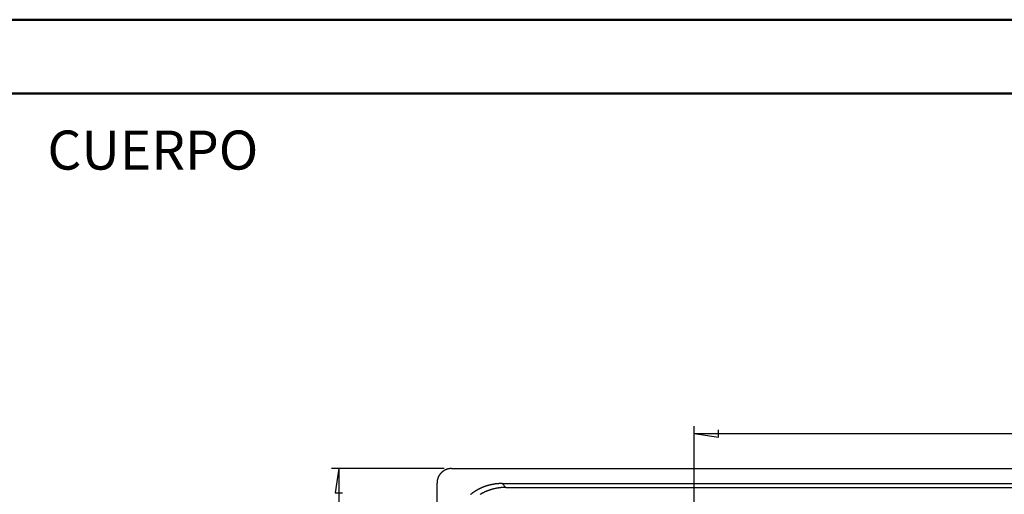
# Model space of a CAD drawing. Units: millimetres. Extents: x 0 to 841, y 0 to 594.
# Drawn here: x 431 to 564, y 530 to 594 of the extents above; entities that cross this region are included whole.
import ezdxf

# ---------------------------------------------------------------- set-up
doc = ezdxf.new("R2010")
doc.units = ezdxf.units.MM
doc.layers.add('LAYER_1', color=179, linetype='Continuous')
doc.layers.add('SLD-0', color=179, linetype='Continuous')
doc.styles.add('SLDTEXTSTYLE0', font='TXT', dxfattribs={"width": 0.75})

msp = doc.modelspace()

# ---------------------------------------------------------------- linework, layer by layer
at = {"color": 7, "linetype": 'Continuous', "lineweight": 50}
for p, q in [((0.08, 594.04), (841.14, 594.04)), ((25.08, 584.04), (831.14, 584.04))]:
    msp.add_line(p, q, dxfattribs=at)
at = {"layer": 'LAYER_1'}
for p, q in [((522.43, 524.34), (522.43, 538.95)), ((522.43, 537.95), (525.74, 537.44)), ((522.43, 537.95), (662.43, 537.95)), ((525.74, 537.44), (525.74, 538.46)), ((488.55, 533.19), (473.28, 533.19)), ((474.28, 533.19), (473.77, 529.89)), ((474.28, 533.19), (474.28, 383.49)), ((473.77, 529.89), (474.79, 529.89))]:
    msp.add_line(p, q, dxfattribs=at)
at = {"layer": 'SLD-0'}
for p, q in [((487.92, 532.33), (487.91, 532.31)), ((487.93, 532.35), (487.92, 532.33)), ((487.95, 532.37), (487.93, 532.35)), ((487.96, 532.39), (487.95, 532.37)), ((487.98, 532.41), (487.96, 532.39)), ((487.99, 532.43), (487.98, 532.41)), ((488.01, 532.45), (487.99, 532.43)), ((488.02, 532.47), (488.01, 532.45)), ((488.04, 532.49), (488.02, 532.47)), ((488.06, 532.51), (488.04, 532.49)), ((488.07, 532.53), (488.06, 532.51)), ((488.09, 532.55), (488.07, 532.53)), ((488.11, 532.56), (488.09, 532.55)), ((488.12, 532.58), (488.11, 532.56)), ((488.14, 532.6), (488.12, 532.58)), ((488.16, 532.62), (488.14, 532.6)), ((488.18, 532.64), (488.16, 532.62)), ((488.19, 532.65), (488.18, 532.64)), ((488.21, 532.67), (488.19, 532.65)), ((488.23, 532.69), (488.21, 532.67)), ((488.25, 532.7), (488.23, 532.69)), ((488.27, 532.72), (488.25, 532.7)), ((488.29, 532.74), (488.27, 532.72)), ((488.3, 532.75), (488.29, 532.74)), ((488.32, 532.77), (488.3, 532.75)), ((488.34, 532.78), (488.32, 532.77)), ((488.36, 532.8), (488.34, 532.78)), ((488.38, 532.81), (488.36, 532.8)), ((488.4, 532.83), (488.38, 532.81)), ((488.42, 532.84), (488.4, 532.83)), ((488.44, 532.85), (488.42, 532.84)), ((488.47, 532.87), (488.44, 532.85)), ((488.49, 532.88), (488.47, 532.87)), ((488.51, 532.9), (488.49, 532.88)), ((488.53, 532.91), (488.51, 532.9)), ((488.55, 532.92), (488.53, 532.91)), ((488.57, 532.93), (488.55, 532.92)), ((488.59, 532.95), (488.57, 532.93)), ((488.62, 532.96), (488.59, 532.95)), ((488.64, 532.97), (488.62, 532.96)), ((488.66, 532.98), (488.64, 532.97)), ((488.68, 532.99), (488.66, 532.98)), ((488.7, 533), (488.68, 532.99)), ((488.73, 533.01), (488.7, 533)), ((488.75, 533.02), (488.73, 533.01)), ((488.77, 533.03), (488.75, 533.02)), ((488.8, 533.04), (488.77, 533.03)), ((488.82, 533.05), (488.8, 533.04)), ((488.84, 533.06), (488.82, 533.05)), ((488.87, 533.07), (488.84, 533.06)), ((488.89, 533.08), (488.87, 533.07)), ((488.91, 533.09), (488.89, 533.08)), ((488.94, 533.09), (488.91, 533.09)), ((488.96, 533.1), (488.94, 533.09)), ((488.98, 533.11), (488.96, 533.1)), ((489.01, 533.12), (488.98, 533.11)), ((489.03, 533.12), (489.01, 533.12)), ((489.06, 533.13), (489.03, 533.12)), ((489.08, 533.14), (489.06, 533.13)), ((489.11, 533.14), (489.08, 533.14)), ((489.13, 533.15), (489.11, 533.14)), ((489.15, 533.15), (489.13, 533.15)), ((489.18, 533.16), (489.15, 533.15)), ((489.2, 533.16), (489.18, 533.16)), ((489.23, 533.16), (489.2, 533.16)), ((489.25, 533.17), (489.23, 533.16)), ((489.28, 533.17), (489.25, 533.17)), ((489.3, 533.18), (489.28, 533.17)), ((489.33, 533.18), (489.3, 533.18)), ((489.35, 533.18), (489.33, 533.18)), ((489.38, 533.18), (489.35, 533.18)), ((489.4, 533.19), (489.38, 533.18)), ((489.43, 533.19), (489.4, 533.19)), ((489.45, 533.19), (489.43, 533.19)), ((489.48, 533.19), (489.45, 533.19)), ((489.5, 533.19), (489.48, 533.19)), ((489.53, 533.19), (489.5, 533.19)), ((489.55, 533.19), (489.53, 533.19)), ((489.55, 533.19), (695.31, 533.19)), ((487.59, 531.3), (487.58, 531.27)), ((487.58, 531.27), (487.58, 531.25)), ((487.58, 531.25), (487.58, 531.22)), ((487.58, 385.46), (487.58, 531.22)), ((487.6, 531.45), (487.59, 531.42)), ((487.59, 531.42), (487.59, 531.4)), ((487.59, 531.4), (487.59, 531.37)), ((487.59, 531.37), (487.59, 531.35)), ((487.59, 531.35), (487.59, 531.32)), ((487.59, 531.32), (487.59, 531.3)), ((487.61, 531.52), (487.6, 531.5)), ((487.6, 531.5), (487.6, 531.47)), ((487.6, 531.47), (487.6, 531.45)), ((487.62, 531.6), (487.61, 531.57)), ((487.61, 531.57), (487.61, 531.55)), ((487.61, 531.55), (487.61, 531.52)), ((487.63, 531.65), (487.62, 531.62)), ((487.62, 531.62), (487.62, 531.6)), ((487.64, 531.69), (487.63, 531.67)), ((487.63, 531.67), (487.63, 531.65)), ((487.65, 531.72), (487.64, 531.69)), ((487.66, 531.77), (487.65, 531.74)), ((487.65, 531.74), (487.65, 531.72)), ((487.67, 531.79), (487.66, 531.77)), ((487.68, 531.84), (487.67, 531.82)), ((487.67, 531.82), (487.67, 531.79)), ((487.69, 531.86), (487.68, 531.84)), ((487.7, 531.89), (487.69, 531.86)), ((487.71, 531.91), (487.7, 531.89)), ((487.72, 531.96), (487.71, 531.93)), ((487.71, 531.93), (487.71, 531.91)), ((487.73, 531.98), (487.72, 531.96)), ((487.74, 532), (487.73, 531.98)), ((487.75, 532.03), (487.74, 532)), ((487.76, 532.05), (487.75, 532.03)), ((487.77, 532.07), (487.76, 532.05)), ((487.78, 532.09), (487.77, 532.07)), ((487.79, 532.12), (487.78, 532.09)), ((487.81, 532.14), (487.79, 532.12)), ((487.82, 532.16), (487.81, 532.14)), ((487.83, 532.18), (487.82, 532.16)), ((487.84, 532.2), (487.83, 532.18)), ((487.85, 532.23), (487.84, 532.2)), ((487.87, 532.25), (487.85, 532.23)), ((487.88, 532.27), (487.87, 532.25)), ((487.89, 532.29), (487.88, 532.27)), ((487.91, 532.31), (487.89, 532.29)), ((494.86, 530.99), (494.82, 530.98)), ((494.91, 531), (494.86, 530.99)), ((494.95, 531.01), (494.91, 531)), ((495, 531.02), (494.95, 531.01)), ((495.04, 531.03), (495, 531.02)), ((495.09, 531.04), (495.04, 531.03)), ((495.13, 531.05), (495.09, 531.04)), ((495.18, 531.05), (495.13, 531.05)), ((495.23, 531.06), (495.18, 531.05)), ((495.27, 531.07), (495.23, 531.06)), ((495.32, 531.08), (495.27, 531.07)), ((495.36, 531.08), (495.32, 531.08)), ((495.41, 531.09), (495.36, 531.08)), ((495.46, 531.1), (495.41, 531.09)), ((495.5, 531.1), (495.46, 531.1)), ((495.55, 531.11), (495.5, 531.1)), ((495.59, 531.12), (495.55, 531.11)), ((495.64, 531.12), (495.59, 531.12)), ((495.69, 531.13), (495.64, 531.12)), ((495.73, 531.13), (495.69, 531.13)), ((495.78, 531.13), (495.73, 531.13)), ((495.83, 531.14), (495.78, 531.13)), ((495.87, 531.14), (495.83, 531.14)), ((495.92, 531.14), (495.87, 531.14)), ((495.97, 531.15), (495.92, 531.14)), ((496.01, 531.15), (495.97, 531.15)), ((496.06, 531.15), (496.01, 531.15)), ((496.11, 531.15), (496.06, 531.15)), ((496.15, 531.16), (496.11, 531.15)), ((496.2, 531.16), (496.15, 531.16)), ((496.25, 531.16), (496.2, 531.16)), ((496.29, 531.16), (496.25, 531.16)), ((496.34, 531.16), (496.29, 531.16)), ((496.39, 531.16), (496.34, 531.16)), ((496.39, 531.16), (496.91, 530.63)), ((496.39, 531.16), (688.48, 531.16)), ((492.17, 529.71), (492.13, 529.68)), ((492.21, 529.74), (492.17, 529.71)), ((492.24, 529.77), (492.21, 529.74)), ((492.28, 529.79), (492.24, 529.77)), ((492.32, 529.82), (492.28, 529.79)), ((492.35, 529.85), (492.32, 529.82)), ((492.39, 529.88), (492.35, 529.85)), ((492.43, 529.9), (492.39, 529.88)), ((492.47, 529.93), (492.43, 529.9)), ((492.5, 529.96), (492.47, 529.93)), ((492.54, 529.98), (492.5, 529.96)), ((492.58, 530.01), (492.54, 529.98)), ((492.62, 530.03), (492.58, 530.01)), ((492.66, 530.06), (492.62, 530.03)), ((492.7, 530.08), (492.66, 530.06)), ((492.73, 530.11), (492.7, 530.08)), ((492.77, 530.13), (492.73, 530.11)), ((492.81, 530.16), (492.77, 530.13)), ((492.85, 530.18), (492.81, 530.16)), ((492.89, 530.21), (492.85, 530.18)), ((492.93, 530.23), (492.89, 530.21)), ((492.97, 530.25), (492.93, 530.23)), ((493.01, 530.28), (492.97, 530.25)), ((493.05, 530.3), (493.01, 530.28)), ((493.09, 530.32), (493.05, 530.3)), ((493.13, 530.34), (493.09, 530.32)), ((493.17, 530.36), (493.13, 530.34)), ((493.21, 530.39), (493.17, 530.36)), ((493.25, 530.41), (493.21, 530.39)), ((493.3, 530.43), (493.25, 530.41)), ((493.34, 530.45), (493.3, 530.43)), ((493.38, 530.47), (493.34, 530.45)), ((493.42, 530.49), (493.38, 530.47)), ((493.46, 530.51), (493.42, 530.49)), ((493.46, 529.7), (493.42, 529.68)), ((493.5, 530.53), (493.46, 530.51)), ((493.5, 529.72), (493.46, 529.7)), ((493.55, 530.55), (493.5, 530.53)), ((493.54, 529.75), (493.5, 529.72)), ((493.58, 529.77), (493.54, 529.75)), ((493.59, 530.57), (493.55, 530.55)), ((493.62, 529.79), (493.58, 529.77)), ((493.63, 530.59), (493.59, 530.57)), ((493.66, 529.81), (493.62, 529.79)), ((493.67, 530.6), (493.63, 530.59)), ((493.7, 529.84), (493.66, 529.81)), ((493.72, 530.62), (493.67, 530.6)), ((493.74, 529.86), (493.7, 529.84)), ((493.76, 530.64), (493.72, 530.62)), ((493.78, 529.88), (493.74, 529.86)), ((493.8, 530.66), (493.76, 530.64)), ((493.83, 529.9), (493.78, 529.88)), ((493.84, 530.68), (493.8, 530.66)), ((493.87, 529.92), (493.83, 529.9)), ((493.89, 530.69), (493.84, 530.68)), ((493.91, 529.94), (493.87, 529.92)), ((493.93, 530.71), (493.89, 530.69)), ((493.95, 529.96), (493.91, 529.94)), ((493.97, 530.73), (493.93, 530.71)), ((493.99, 529.98), (493.95, 529.96)), ((494.02, 530.74), (493.97, 530.73)), ((494.03, 530), (493.99, 529.98)), ((494.06, 530.76), (494.02, 530.74)), ((494.07, 530.02), (494.03, 530)), ((494.1, 530.77), (494.06, 530.76)), ((494.12, 530.04), (494.07, 530.02)), ((494.15, 530.79), (494.1, 530.77)), ((494.16, 530.06), (494.12, 530.04)), ((494.19, 530.8), (494.15, 530.79)), ((494.2, 530.08), (494.16, 530.06)), ((494.24, 530.82), (494.19, 530.8)), ((494.24, 530.09), (494.2, 530.08)), ((494.28, 530.83), (494.24, 530.82)), ((494.29, 530.11), (494.24, 530.09)), ((494.32, 530.85), (494.28, 530.83)), ((494.33, 530.13), (494.29, 530.11)), ((494.37, 530.86), (494.32, 530.85)), ((494.37, 530.15), (494.33, 530.13)), ((494.41, 530.87), (494.37, 530.86)), ((494.42, 530.16), (494.37, 530.15)), ((494.46, 530.89), (494.41, 530.87)), ((494.46, 530.18), (494.42, 530.16)), ((494.5, 530.9), (494.46, 530.89)), ((494.5, 530.2), (494.46, 530.18)), ((494.55, 530.91), (494.5, 530.9)), ((494.55, 530.21), (494.5, 530.2)), ((494.59, 530.92), (494.55, 530.91)), ((494.59, 530.23), (494.55, 530.21)), ((494.64, 530.94), (494.59, 530.92)), ((494.63, 530.24), (494.59, 530.23)), ((494.68, 530.26), (494.63, 530.24)), ((494.68, 530.95), (494.64, 530.94)), ((494.73, 530.96), (494.68, 530.95)), ((494.72, 530.27), (494.68, 530.26)), ((494.76, 530.29), (494.72, 530.27)), ((494.77, 530.97), (494.73, 530.96)), ((494.81, 530.3), (494.76, 530.29)), ((494.82, 530.98), (494.77, 530.97)), ((494.85, 530.32), (494.81, 530.3)), ((494.9, 530.33), (494.85, 530.32)), ((494.94, 530.34), (494.9, 530.33)), ((494.99, 530.36), (494.94, 530.34)), ((495.03, 530.37), (494.99, 530.36)), ((495.07, 530.38), (495.03, 530.37)), ((495.12, 530.39), (495.07, 530.38)), ((495.16, 530.41), (495.12, 530.39)), ((495.21, 530.42), (495.16, 530.41)), ((495.25, 530.43), (495.21, 530.42)), ((495.3, 530.44), (495.25, 530.43)), ((495.34, 530.45), (495.3, 530.44)), ((495.39, 530.46), (495.34, 530.45)), ((495.44, 530.47), (495.39, 530.46)), ((495.48, 530.48), (495.44, 530.47)), ((495.53, 530.49), (495.48, 530.48)), ((495.57, 530.5), (495.53, 530.49)), ((495.62, 530.51), (495.57, 530.5)), ((495.66, 530.52), (495.62, 530.51)), ((495.71, 530.53), (495.66, 530.52)), ((495.75, 530.53), (495.71, 530.53)), ((495.8, 530.54), (495.75, 530.53)), ((495.85, 530.55), (495.8, 530.54)), ((495.89, 530.56), (495.85, 530.55)), ((495.94, 530.56), (495.89, 530.56)), ((495.98, 530.57), (495.94, 530.56)), ((496.03, 530.58), (495.98, 530.57)), ((496.08, 530.58), (496.03, 530.58)), ((496.12, 530.59), (496.08, 530.58)), ((496.17, 530.59), (496.12, 530.59)), ((496.22, 530.6), (496.17, 530.59)), ((496.26, 530.6), (496.22, 530.6)), ((496.31, 530.61), (496.26, 530.6)), ((496.35, 530.61), (496.31, 530.61)), ((496.4, 530.61), (496.35, 530.61)), ((496.45, 530.62), (496.4, 530.61)), ((496.49, 530.62), (496.45, 530.62)), ((496.54, 530.62), (496.49, 530.62)), ((496.59, 530.62), (496.54, 530.62)), ((496.63, 530.63), (496.59, 530.62)), ((496.68, 530.63), (496.63, 530.63)), ((496.73, 530.63), (496.68, 530.63)), ((496.77, 530.63), (496.73, 530.63)), ((496.82, 530.63), (496.77, 530.63)), ((496.87, 530.63), (496.82, 530.63)), ((496.91, 530.63), (496.87, 530.63)), ((496.91, 530.63), (687.95, 530.63))]:
    msp.add_line(p, q, dxfattribs=at)

# ---------------------------------------------------------------- texts
at = {"layer": 'LAYER_1', "insert": (434.79, 579.01), "char_height": 5.292, "attachment_point": 1, "style": 'SLDTEXTSTYLE0'}
msp.add_mtext('CUERPO', dxfattribs=at)

doc.saveas('drawing.dxf')
